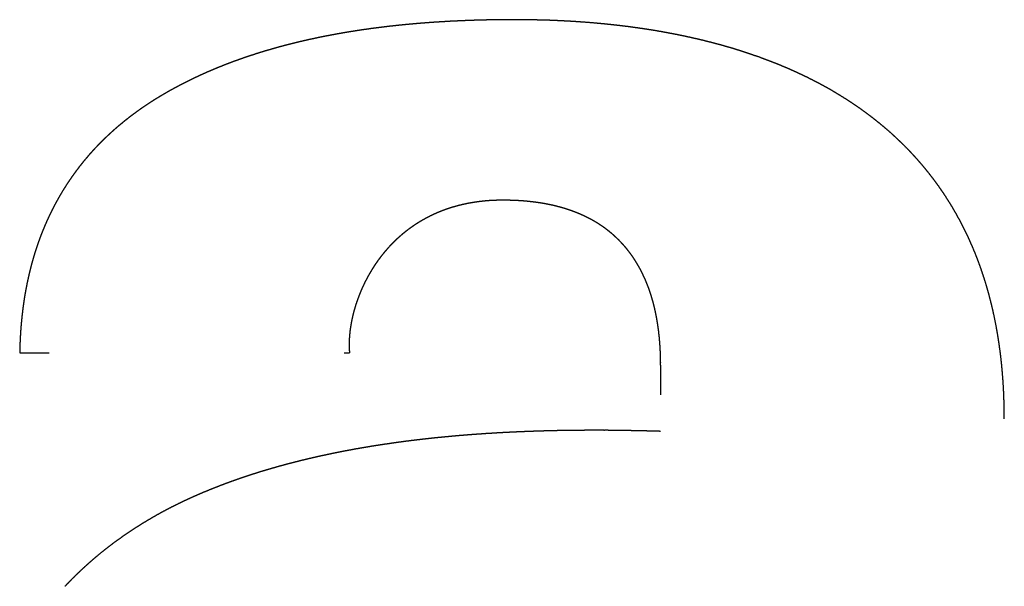
# Model space of a CAD drawing. Units: millimetres. Extents: x 2 to 786, y 3 to 549.
# Drawn here: x 208 to 211, y 179 to 181 of the extents above; entities that cross this region are included whole.
import ezdxf

# ---------------------------------------------------------------- set-up
doc = ezdxf.new("R2010")
doc.units = ezdxf.units.MM
doc.linetypes.add('DOTTED', pattern=[1, 0, -1])

msp = doc.modelspace()

# ---------------------------------------------------------------- linework, layer by layer
at = {"color": 4, "linetype": 'DOTTED'}
for p, q in [((207.6788, 179.4353), (208.7967, 179.4353)), ((209.8512, 179.3937), (209.8512, 179.1694)), ((211.0159, 177.2386), (211.0159, 179.2121))]:
    msp.add_line(p, q, dxfattribs=at)
for centre, radius, start, end in [((209.2682, 177.5983), 2.9619, 97.0506, 97.2449), ((209.2719, 177.5684), 2.992, 96.8581, 97.0506), ((209.2755, 177.5383), 3.0224, 96.6673, 96.8581), ((209.2791, 177.5079), 3.053, 96.4782, 96.6673), ((209.2826, 177.4772), 3.0838, 96.2907, 96.4782), ((209.286, 177.4463), 3.1149, 96.105, 96.2907), ((209.2893, 177.4152), 3.1462, 95.9208, 96.105), ((209.2926, 177.3838), 3.1778, 95.7383, 95.9208), ((209.2957, 177.3522), 3.2096, 95.5575, 95.7383), ((209.2988, 177.3203), 3.2416, 95.3782, 95.5575), ((209.3019, 177.2882), 3.2738, 95.2005, 95.3782), ((209.3048, 177.2558), 3.3063, 95.0244, 95.2005), ((209.3077, 177.2233), 3.339, 94.8498, 95.0244), ((209.3105, 177.1904), 3.372, 94.6768, 94.8498), ((209.3132, 177.1573), 3.4052, 94.5053, 94.6768), ((209.3158, 177.124), 3.4386, 94.3353, 94.5053), ((209.3183, 177.0905), 3.4723, 94.1668, 94.3353), ((209.3208, 177.0567), 3.5061, 93.9998, 94.1668), ((209.3232, 177.0226), 3.5403, 93.8342, 93.9998), ((209.3255, 176.9884), 3.5746, 93.6701, 93.8342), ((209.3277, 176.9538), 3.6092, 93.5074, 93.6701), ((209.3298, 176.9191), 3.644, 93.3462, 93.5074), ((209.3319, 176.8841), 3.679, 93.1863, 93.3462), ((209.3338, 176.8489), 3.7143, 93.0279, 93.1863), ((209.3357, 176.8135), 3.7498, 92.8708, 93.0279), ((209.3375, 176.7778), 3.7856, 92.7151, 92.8708), ((209.3392, 176.7418), 3.8215, 92.5608, 92.7151), ((209.3408, 176.7057), 3.8577, 92.4078, 92.5608), ((209.3423, 176.6693), 3.8941, 92.2561, 92.4078), ((209.3438, 176.6327), 3.9308, 92.1058, 92.2561), ((209.3451, 176.5958), 3.9676, 91.9567, 92.1058), ((209.3464, 176.5588), 4.0047, 91.8089, 91.9567), ((209.3476, 176.5214), 4.0421, 91.6624, 91.8089), ((209.3487, 176.4839), 4.0796, 91.5172, 91.6624), ((209.3497, 176.4461), 4.1174, 91.3732, 91.5172), ((209.3506, 176.4081), 4.1554, 91.2305, 91.3733), ((209.3514, 176.3699), 4.1937, 91.089, 91.2305), ((209.3521, 176.3315), 4.2321, 90.9487, 91.089), ((209.3528, 176.2928), 4.2708, 90.8097, 90.9487), ((209.3533, 176.2539), 4.3097, 90.6718, 90.8097), ((209.3538, 176.2147), 4.3489, 90.5351, 90.6718), ((209.3542, 176.1754), 4.3882, 90.3996, 90.5351), ((209.3544, 176.1358), 4.4278, 90.2652, 90.3996), ((209.3546, 176.0959), 4.4676, 90.132, 90.2652), ((209.3547, 176.0559), 4.5077, 89.9999, 90.132), ((209.3547, 177.1252), 3.4384, 89.6761, 90.0003), ((209.355, 177.1646), 3.399, 89.3476, 89.6761), ((209.3554, 177.2047), 3.3589, 89.0145, 89.3476), ((209.3561, 177.2453), 3.3183, 88.6769, 89.0146), ((209.3571, 177.2864), 3.2771, 88.3346, 88.6769), ((209.3583, 177.328), 3.2355, 87.9874, 88.3346), ((209.3597, 177.3701), 3.1935, 87.6352, 87.9874), ((209.3615, 177.4124), 3.1511, 87.2779, 87.6352), ((209.3635, 177.4551), 3.1083, 86.9154, 87.2779), ((209.3658, 177.4981), 3.0653, 86.5475, 86.9154), ((209.3685, 177.5412), 3.0221, 86.174, 86.5475), ((209.3713, 177.5845), 2.9787, 85.795, 86.174), ((209.3745, 177.628), 2.9351, 85.4101, 85.795), ((209.378, 177.6715), 2.8915, 85.0193, 85.4101), ((209.3818, 177.715), 2.8478, 84.6225, 85.0193), ((209.3859, 177.7585), 2.8041, 84.2194, 84.6225), ((209.3903, 177.8019), 2.7604, 83.8099, 84.2194), ((209.395, 177.8453), 2.7168, 83.3939, 83.8099), ((209.4, 177.8885), 2.6733, 82.9713, 83.3939), ((209.4053, 177.9315), 2.63, 82.5418, 82.9713), ((209.4109, 177.9743), 2.5868, 82.1053, 82.5418), ((209.1753, 178.1686), 2.384, 101.5203, 101.7549), ((209.1803, 178.1439), 2.4091, 101.2877, 101.5203), ((209.1853, 178.1191), 2.4345, 101.0572, 101.2877), ((209.1902, 178.0939), 2.4601, 100.8288, 101.0572), ((209.1951, 178.0685), 2.4859, 100.6024, 100.8288), ((209.1999, 178.0429), 2.512, 100.3781, 100.6024), ((209.2046, 178.017), 2.5383, 100.1558, 100.3781), ((209.2093, 177.9909), 2.5649, 99.9355, 100.1558), ((209.2139, 177.9645), 2.5917, 99.7172, 99.9355), ((209.2185, 177.9378), 2.6188, 99.5008, 99.7172), ((209.223, 177.9109), 2.646, 99.2864, 99.5008), ((209.2274, 177.8837), 2.6736, 99.0739, 99.2864), ((209.2318, 177.8563), 2.7013, 98.8633, 99.0739), ((209.2361, 177.8287), 2.7293, 98.6545, 98.8633), ((209.2404, 177.8007), 2.7576, 98.4477, 98.6545), ((209.2445, 177.7726), 2.786, 98.2427, 98.4477), ((209.2487, 177.7442), 2.8147, 98.0395, 98.2427), ((209.2527, 177.7155), 2.8437, 97.8382, 98.0395), ((209.2567, 177.6866), 2.8729, 97.6386, 97.8382), ((209.2606, 177.6574), 2.9023, 97.4409, 97.6386), ((209.2644, 177.628), 2.932, 97.2449, 97.4409), ((209.4168, 178.0169), 2.5438, 81.6617, 82.1053), ((209.423, 178.0592), 2.5011, 81.2108, 81.6617), ((209.4295, 178.1012), 2.4586, 80.7524, 81.2108), ((209.4363, 178.1428), 2.4165, 80.2863, 80.7524), ((209.4434, 178.184), 2.3746, 79.8125, 80.2863), ((209.4507, 178.2248), 2.3331, 79.3307, 79.8125), ((209.4583, 178.2652), 2.292, 78.8407, 79.3307), ((209.4662, 178.3051), 2.2514, 78.3425, 78.8408), ((209.4743, 178.3446), 2.2111, 77.8358, 78.3425), ((209.4827, 178.3835), 2.1713, 77.3204, 77.8358), ((209.0944, 178.5072), 2.0357, 105.2725, 105.5411), ((209.1001, 178.4864), 2.0573, 105.0063, 105.2725), ((209.1057, 178.4654), 2.0791, 104.7425, 105.0063), ((209.1114, 178.4441), 2.1011, 104.481, 104.7425), ((209.1169, 178.4225), 2.1234, 104.2219, 104.481), ((209.1224, 178.4007), 2.1458, 103.9651, 104.2219), ((209.1279, 178.3787), 2.1686, 103.7106, 103.9651), ((209.1334, 178.3563), 2.1916, 103.4583, 103.7106), ((209.1388, 178.3338), 2.2148, 103.2084, 103.4583), ((209.1441, 178.3109), 2.2382, 102.9606, 103.2084), ((209.1495, 178.2878), 2.2619, 102.7151, 102.9606), ((209.1547, 178.2645), 2.2859, 102.4718, 102.7151), ((209.1599, 178.2409), 2.31, 102.2307, 102.4718), ((209.1651, 178.217), 2.3344, 101.9917, 102.2307), ((209.1702, 178.1929), 2.3591, 101.7549, 101.9917), ((209.4913, 178.4218), 2.132, 76.7962, 77.3204), ((209.5002, 178.4596), 2.0932, 76.263, 76.7962), ((209.5093, 178.4968), 2.0549, 75.7206, 76.263), ((209.5186, 178.5334), 2.0171, 75.1689, 75.7206), ((209.5281, 178.5694), 1.9799, 74.6077, 75.1689), ((209.5379, 178.6047), 1.9433, 74.0368, 74.6077), ((209.5478, 178.6393), 1.9073, 73.4561, 74.0368), ((209.0241, 178.7366), 1.7957, 108.659, 108.9577), ((209.0301, 178.7189), 1.8144, 108.3629, 108.659), ((209.0361, 178.701), 1.8334, 108.0693, 108.3629), ((209.042, 178.6827), 1.8525, 107.7783, 108.0693), ((209.0479, 178.6643), 1.872, 107.4899, 107.7783), ((209.0538, 178.6455), 1.8916, 107.204, 107.4899), ((209.0597, 178.6265), 1.9115, 106.9207, 107.204), ((209.0656, 178.6073), 1.9316, 106.6398, 106.9207), ((209.0714, 178.5878), 1.952, 106.3615, 106.6398), ((209.0772, 178.568), 1.9725, 106.0856, 106.3615), ((209.083, 178.548), 1.9934, 105.8121, 106.0856), ((209.0887, 178.5277), 2.0144, 105.5411, 105.8121), ((209.5578, 178.6733), 1.8719, 72.8653, 73.4561), ((209.5681, 178.7065), 1.8371, 72.2644, 72.8653), ((209.5785, 178.739), 1.8029, 71.6531, 72.2644), ((209.589, 178.7708), 1.7694, 71.0313, 71.6531), ((209.5997, 178.8018), 1.7366, 70.3989, 71.0313), ((209.6105, 178.8321), 1.7045, 69.7557, 70.3989), ((208.9637, 178.8999), 1.6216, 111.7664, 112.0921), ((208.9698, 178.8847), 1.638, 111.4435, 111.7664), ((208.9758, 178.8693), 1.6546, 111.1233, 111.4435), ((208.9819, 178.8536), 1.6714, 110.8059, 111.1233), ((208.9879, 178.8376), 1.6885, 110.4912, 110.8059), ((208.994, 178.8214), 1.7058, 110.1791, 110.4912), ((209, 178.805), 1.7233, 109.8698, 110.1791), ((209.0061, 178.7883), 1.741, 109.5631, 109.8698), ((209.0121, 178.7713), 1.759, 109.2591, 109.5631), ((209.0181, 178.7541), 1.7773, 108.9577, 109.2591), ((209.6214, 178.8616), 1.673, 69.1015, 69.7557), ((209.6323, 178.8903), 1.6423, 68.4363, 69.1015), ((209.6434, 178.9183), 1.6123, 67.7598, 68.4363), ((209.6545, 178.9454), 1.583, 67.0721, 67.7598), ((208.9093, 179.0255), 1.4847, 114.7982, 115.1491), ((208.9153, 179.0126), 1.499, 114.45, 114.7982), ((208.9213, 178.9994), 1.5135, 114.1047, 114.45), ((208.9274, 178.9859), 1.5283, 113.7623, 114.1047), ((208.9334, 178.9722), 1.5433, 113.4226, 113.7623), ((208.9394, 178.9582), 1.5585, 113.0858, 113.4226), ((208.9455, 178.944), 1.5739, 112.7518, 113.0858), ((208.9516, 178.9296), 1.5896, 112.4206, 112.7518), ((208.9576, 178.9149), 1.6055, 112.0921, 112.4206), ((209.6656, 178.9717), 1.5544, 66.3729, 67.0721), ((209.6767, 178.9972), 1.5266, 65.6621, 66.3729), ((209.6879, 179.0218), 1.4995, 64.9397, 65.6621), ((209.699, 179.0457), 1.4732, 64.2056, 64.9397), ((209.7102, 179.0687), 1.4477, 63.4597, 64.2056), ((208.8564, 179.1315), 1.3663, 118.0601, 118.4369), ((208.8622, 179.1207), 1.3785, 117.6862, 118.0601), ((208.868, 179.1096), 1.391, 117.3151, 117.6862), ((208.8738, 179.0983), 1.4037, 116.947, 117.3151), ((208.8797, 179.0868), 1.4167, 116.5817, 116.947), ((208.8855, 179.075), 1.4298, 116.2192, 116.5817), ((208.8915, 179.063), 1.4432, 115.8597, 116.2192), ((208.8974, 179.0508), 1.4568, 115.503, 115.8597), ((208.9034, 179.0383), 1.4707, 115.1491, 115.503), ((209.7212, 179.0908), 1.4229, 62.702, 63.4597), ((209.7322, 179.1122), 1.3989, 61.9324, 62.702), ((209.7431, 179.1326), 1.3757, 61.1509, 61.9324), ((209.754, 179.1523), 1.3533, 60.3575, 61.1509), ((208.7555, 179.3018), 1.1685, 120.6167, 121.0398), ((208.7614, 179.2919), 1.1799, 120.1971, 120.6167), ((208.7672, 179.2818), 1.1916, 119.7809, 120.1971), ((208.7732, 179.2715), 1.2036, 119.3683, 119.7809), ((208.7791, 179.2609), 1.2157, 118.9591, 119.3683), ((208.7851, 179.25), 1.2281, 118.5535, 118.9591), ((208.7912, 179.2389), 1.2408, 118.1513, 118.5535), ((209.7647, 179.1711), 1.3317, 59.5522, 60.3575), ((209.7752, 179.189), 1.3108, 58.735, 59.5522), ((209.7856, 179.2061), 1.2908, 57.906, 58.735), ((208.7107, 179.3722), 1.085, 124.0988, 124.5496), ((208.7161, 179.3642), 1.0946, 123.6515, 124.0988), ((208.7215, 179.356), 1.1045, 123.2075, 123.6515), ((208.7271, 179.3476), 1.1146, 122.767, 123.2075), ((208.7326, 179.3389), 1.1249, 122.33, 122.767), ((208.7383, 179.33), 1.1354, 121.8965, 122.33), ((208.744, 179.3208), 1.1462, 121.4664, 121.8965), ((208.7497, 179.3114), 1.1572, 121.0398, 121.4664), ((209.7958, 179.2224), 1.2716, 57.0652, 57.906), ((209.8058, 179.2378), 1.2533, 56.2128, 57.0652), ((209.8155, 179.2524), 1.2357, 55.3489, 56.2128), ((208.6798, 179.4153), 1.032, 126.8544, 127.3253), ((208.6847, 179.4087), 1.0402, 126.3868, 126.8544), ((208.6898, 179.4018), 1.0487, 125.9224, 126.3867), ((208.6949, 179.3948), 1.0574, 125.4615, 125.9224), ((208.7001, 179.3875), 1.0664, 125.0039, 125.4615), ((208.7053, 179.38), 1.0756, 124.5496, 125.0039), ((209.8251, 179.2662), 1.219, 54.4736, 55.3489), ((209.8343, 179.2791), 1.2031, 53.587, 54.4736), ((209.8432, 179.2912), 1.188, 52.6894, 53.587), ((208.6476, 179.4555), 0.9805, 130.2184, 130.7115), ((208.6519, 179.4504), 0.9871, 129.7284, 130.2184), ((208.6563, 179.445), 0.994, 129.2415, 129.7284), ((208.6608, 179.4395), 1.0012, 128.7576, 129.2414), ((208.6654, 179.4338), 1.0085, 128.277, 128.7576), ((208.6701, 179.4278), 1.0161, 127.7995, 128.277), ((208.6749, 179.4217), 1.0239, 127.3253, 127.7995), ((209.8519, 179.3025), 1.1738, 51.781, 52.6894), ((209.8601, 179.313), 1.1604, 50.8619, 51.7809), ((209.868, 179.3228), 1.1479, 49.9326, 50.8619), ((208.624, 179.4818), 0.9451, 133.2211, 133.7315), ((208.6276, 179.4779), 0.9505, 132.7135, 133.2211), ((208.6314, 179.4738), 0.956, 132.2087, 132.7135), ((208.6353, 179.4695), 0.9618, 131.7067, 132.2087), ((208.6392, 179.465), 0.9678, 131.2076, 131.7067), ((208.6433, 179.4604), 0.974, 130.7115, 131.2076), ((209.8756, 179.3317), 1.1362, 48.9933, 49.9326), ((209.8827, 179.3399), 1.1254, 48.0443, 48.9933), ((209.8893, 179.3473), 1.1154, 47.0859, 48.0442), ((208.6076, 179.4983), 0.9219, 135.7993, 136.3225), ((208.6106, 179.4953), 0.9261, 135.2785, 135.7993), ((208.6138, 179.4922), 0.9305, 134.7602, 135.2785), ((208.617, 179.4889), 0.9352, 134.2446, 134.7602), ((208.6204, 179.4854), 0.94, 133.7315, 134.2445), ((209.8955, 179.3539), 1.1063, 46.1187, 47.0859), ((209.9012, 179.3598), 1.0981, 45.1429, 46.1186), ((209.9064, 179.365), 1.0908, 44.159, 45.1428), ((208.5926, 179.512), 0.9015, 138.9724, 139.5086), ((208.5947, 179.5102), 0.9044, 138.4381, 138.9724), ((208.597, 179.5081), 0.9074, 137.9059, 138.4381), ((208.5994, 179.5059), 0.9107, 137.3759, 137.9059), ((208.602, 179.5036), 0.9142, 136.848, 137.3758), ((208.6048, 179.501), 0.9179, 136.3225, 136.848), ((209.911, 179.3695), 1.0844, 43.1675, 44.1589), ((209.915, 179.3733), 1.0788, 42.1688, 43.1674), ((208.5844, 179.5188), 0.8909, 141.6716, 142.2165), ((208.5857, 179.5178), 0.8925, 141.1283, 141.6716), ((208.5872, 179.5166), 0.8944, 140.5867, 141.1283), ((208.5888, 179.5152), 0.8966, 140.0467, 140.5867), ((208.5906, 179.5137), 0.8989, 139.5086, 140.0467), ((209.9184, 179.3764), 1.0742, 41.1635, 42.1688), ((209.9212, 179.3788), 1.0705, 40.1522, 41.1635), ((208.5805, 179.5217), 0.886, 144.4095, 144.9607), ((208.5809, 179.5214), 0.8865, 143.8594, 144.4095), ((208.5815, 179.521), 0.8873, 143.3105, 143.8594), ((208.5823, 179.5204), 0.8882, 142.7628, 143.3104), ((208.5832, 179.5197), 0.8894, 142.2165, 142.7628), ((209.9234, 179.3807), 1.0677, 39.1353, 40.1521), ((209.9248, 179.3818), 1.0658, 38.1135, 39.1353), ((209.9255, 179.3824), 1.0649, 37.0874, 38.1134), ((208.5808, 179.5215), 0.8864, 146.6196, 147.1741), ((208.5804, 179.5218), 0.886, 146.0658, 146.6196), ((208.5803, 179.5219), 0.8857, 145.5128, 146.0658), ((208.5803, 179.5219), 0.8858, 144.9607, 145.5128), ((209.9255, 179.3824), 1.065, 36.0575, 37.0873), ((209.9247, 179.3818), 1.066, 35.0245, 36.0574), ((208.5859, 179.5184), 0.8924, 149.3967, 149.953), ((208.5845, 179.5192), 0.8907, 148.8405, 149.3967), ((208.5832, 179.52), 0.8893, 148.2847, 148.8405), ((208.5822, 179.5206), 0.8881, 147.7292, 148.2847), ((208.5814, 179.5211), 0.8871, 147.1741, 147.7291), ((209.923, 179.3806), 1.068, 33.9891, 35.0245), ((209.9206, 179.379), 1.071, 32.9519, 33.9891), ((208.594, 179.5139), 0.9016, 151.6217, 152.1776), ((208.5916, 179.5152), 0.8989, 151.0656, 151.6217), ((208.5895, 179.5163), 0.8965, 150.5093, 151.0656), ((208.5876, 179.5174), 0.8943, 149.953, 150.5093), ((209.3002, 179.4148), 0.5362, 103.1294, 104.0465), ((209.3018, 179.4081), 0.5432, 102.2159, 103.1293), ((209.3033, 179.4009), 0.5505, 101.3064, 102.2158), ((209.3048, 179.3933), 0.5583, 100.4014, 101.3064), ((209.3063, 179.3852), 0.5665, 99.5011, 100.4014), ((209.3078, 179.3767), 0.5751, 98.6059, 99.5011), ((209.3091, 179.3677), 0.5842, 97.7162, 98.6059), ((209.3104, 179.3582), 0.5938, 96.8321, 97.7161), ((209.3116, 179.3482), 0.6039, 95.954, 96.8321), ((209.3127, 179.3377), 0.6145, 95.0823, 95.954), ((209.3137, 179.3266), 0.6256, 94.2171, 95.0823), ((209.3145, 179.3151), 0.6372, 93.3588, 94.2171), ((209.3152, 179.3029), 0.6493, 92.5076, 93.3588), ((209.3158, 179.2902), 0.662, 91.6636, 92.5075), ((209.3162, 179.277), 0.6753, 90.8272, 91.6636), ((209.3164, 179.2631), 0.6891, 89.9986, 90.8272), ((209.3164, 178.9856), 0.9666, 89.4009, 90.0014), ((209.3167, 179.012), 0.9403, 88.7906, 89.4009), ((209.3172, 179.0374), 0.9148, 88.1705, 88.7906), ((209.318, 179.0621), 0.8902, 87.5405, 88.1706), ((209.319, 179.0859), 0.8663, 86.9005, 87.5406), ((209.3203, 179.1089), 0.8433, 86.2504, 86.9005), ((209.3218, 179.1312), 0.8209, 85.5902, 86.2504), ((209.3234, 179.1527), 0.7994, 84.9197, 85.5902), ((209.3253, 179.1734), 0.7786, 84.2389, 84.9197), ((209.3273, 179.1934), 0.7584, 83.5477, 84.2389), ((209.3295, 179.2127), 0.739, 82.8462, 83.5477), ((209.3318, 179.2313), 0.7203, 82.1343, 82.8462), ((209.3343, 179.2492), 0.7023, 81.412, 82.1343), ((209.3369, 179.2664), 0.6849, 80.6793, 81.412), ((209.3396, 179.2829), 0.6681, 79.9362, 80.6793), ((209.3424, 179.2988), 0.652, 79.1828, 79.9362), ((209.3453, 179.314), 0.6365, 78.419, 79.1828), ((209.3483, 179.3286), 0.6216, 77.6449, 78.419), ((209.9172, 179.3768), 1.0749, 31.9136, 32.9519), ((209.913, 179.3741), 1.08, 30.8747, 31.9135), ((208.6096, 179.5061), 0.919, 154.3965, 154.9495), ((208.6059, 179.5078), 0.915, 153.8427, 154.3965), ((208.6026, 179.5095), 0.9113, 153.2882, 153.8426), ((208.5995, 179.511), 0.9078, 152.7331, 153.2882), ((208.5966, 179.5125), 0.9046, 152.1776, 152.7331), ((209.2831, 179.4664), 0.4818, 114.2688, 115.2), ((209.2843, 179.464), 0.4845, 113.3366, 114.2688), ((209.2854, 179.4612), 0.4876, 112.4038, 113.3365), ((209.2867, 179.4581), 0.4909, 111.4707, 112.4037), ((209.288, 179.4547), 0.4945, 110.5379, 111.4707), ((209.2894, 179.451), 0.4985, 109.6057, 110.5379), ((209.2909, 179.4469), 0.5028, 108.6744, 109.6056), ((209.2924, 179.4425), 0.5075, 107.7445, 108.6744), ((209.2939, 179.4378), 0.5125, 106.8164, 107.7445), ((209.2955, 179.4326), 0.5178, 105.8904, 106.8163), ((209.297, 179.4271), 0.5236, 104.967, 105.8904), ((209.2986, 179.4212), 0.5297, 104.0465, 104.967), ((209.3513, 179.3426), 0.6073, 76.8607, 77.6449), ((209.3545, 179.356), 0.5936, 76.0663, 76.8606), ((209.3576, 179.3687), 0.5804, 75.262, 76.0663), ((209.3609, 179.381), 0.5678, 74.4478, 75.262), ((209.3641, 179.3926), 0.5557, 73.6238, 74.4477), ((209.3674, 179.4037), 0.5441, 72.7904, 73.6238), ((209.3706, 179.4143), 0.5331, 71.9475, 72.7904), ((209.3739, 179.4243), 0.5225, 71.0955, 71.9475), ((209.3772, 179.4338), 0.5125, 70.2346, 71.0955), ((209.3804, 179.4428), 0.5029, 69.365, 70.2346), ((209.3836, 179.4513), 0.4938, 68.4869, 69.365), ((209.3868, 179.4593), 0.4852, 67.6008, 68.4869), ((209.3899, 179.4669), 0.477, 66.7068, 67.6007), ((209.3929, 179.474), 0.4692, 65.8053, 66.7068), ((209.9078, 179.371), 1.086, 29.8361, 30.8747), ((209.9016, 179.3675), 1.0931, 28.7983, 29.8361), ((208.6266, 179.4984), 0.9378, 156.6029, 157.1518), ((208.622, 179.5004), 0.9327, 156.0528, 156.6029), ((208.6176, 179.5024), 0.9279, 155.5016, 156.0528), ((208.6134, 179.5043), 0.9233, 154.9495, 155.5016), ((209.2775, 179.4772), 0.4696, 122.5713, 123.4778), ((209.2777, 179.4769), 0.47, 121.6608, 122.5713), ((209.278, 179.4764), 0.4706, 120.7465, 121.6607), ((209.2784, 179.4757), 0.4714, 119.8287, 120.7464), ((209.2789, 179.4748), 0.4725, 118.9079, 119.8287), ((209.2796, 179.4736), 0.4738, 117.9842, 118.9078), ((209.2803, 179.4722), 0.4754, 117.0581, 117.9842), ((209.2812, 179.4705), 0.4773, 116.13, 117.0581), ((209.2821, 179.4686), 0.4794, 115.2001, 116.1299), ((209.3959, 179.4807), 0.4619, 64.8967, 65.8053), ((209.3989, 179.4869), 0.455, 63.9813, 64.8966), ((209.4017, 179.4927), 0.4486, 63.0595, 63.9812), ((209.4044, 179.4981), 0.4425, 62.1317, 63.0594), ((209.4071, 179.5031), 0.4369, 61.1984, 62.1317), ((209.4096, 179.5078), 0.4316, 60.2599, 61.1983), ((209.412, 179.512), 0.4267, 59.3168, 60.2599), ((209.4143, 179.5159), 0.4222, 58.3695, 59.3168), ((209.4165, 179.5194), 0.4181, 57.4186, 58.3695), ((209.4185, 179.5225), 0.4143, 56.4644, 57.4185), ((209.8944, 179.3636), 1.1013, 27.7621, 28.7983), ((209.8862, 179.3592), 1.1106, 26.728, 27.762), ((208.6481, 179.4897), 0.9609, 158.7907, 159.334), ((208.6423, 179.492), 0.9547, 158.2458, 158.7907), ((208.6368, 179.4942), 0.9488, 157.6995, 158.2458), ((208.6316, 179.4963), 0.9431, 157.1519, 157.6995), ((209.2802, 179.4738), 0.474, 129.6879, 130.553), ((209.2794, 179.4747), 0.4728, 128.8169, 129.6879), ((209.2788, 179.4755), 0.4718, 127.9401, 128.8168), ((209.2783, 179.4762), 0.4709, 127.0578, 127.9401), ((209.2779, 179.4767), 0.4703, 126.1702, 127.0578), ((209.2776, 179.4771), 0.4698, 125.2775, 126.1702), ((209.2774, 179.4773), 0.4695, 124.38, 125.2775), ((209.2774, 179.4774), 0.4695, 123.4778, 124.3799), ((209.4204, 179.5254), 0.4109, 55.5075, 56.4643), ((209.4221, 179.5279), 0.4079, 54.5484, 55.5074), ((209.4237, 179.5301), 0.4052, 53.5876, 54.5483), ((209.4251, 179.532), 0.4028, 52.6257, 53.5876), ((209.4263, 179.5336), 0.4008, 51.6633, 52.6257), ((209.4273, 179.5349), 0.3992, 50.7007, 51.6632), ((209.4282, 179.5359), 0.3978, 49.7386, 50.7006), ((209.4288, 179.5367), 0.3968, 48.7775, 49.7385), ((209.8769, 179.3546), 1.121, 25.6968, 26.728), ((209.8665, 179.3496), 1.1325, 24.669, 25.6967), ((208.6673, 179.4827), 0.9813, 160.4156, 160.9537), ((208.6606, 179.4851), 0.9742, 159.8756, 160.4156), ((208.6542, 179.4874), 0.9674, 159.334, 159.8756), ((209.2885, 179.465), 0.4861, 135.6122, 136.4325), ((209.287, 179.4664), 0.484, 134.7852, 135.6122), ((209.2856, 179.4678), 0.482, 133.9517, 134.7852), ((209.2843, 179.4692), 0.4802, 133.1116, 133.9517), ((209.2831, 179.4705), 0.4784, 132.265, 133.1115), ((209.282, 179.4717), 0.4768, 131.4121, 132.265), ((209.281, 179.4728), 0.4753, 130.553, 131.4121), ((209.4293, 179.5372), 0.3961, 47.8179, 48.7774), ((209.4295, 179.5375), 0.3957, 46.8603, 47.8178), ((209.4296, 179.5375), 0.3957, 45.9053, 46.8603), ((209.4294, 179.5373), 0.3959, 44.9534, 45.9053), ((209.429, 179.5369), 0.3965, 44.005, 44.9533), ((209.4284, 179.5363), 0.3974, 43.0607, 44.005), ((209.4275, 179.5355), 0.3986, 42.1209, 43.0606), ((209.855, 179.3443), 1.1452, 23.6453, 24.669), ((209.8423, 179.3387), 1.1591, 22.6264, 23.6453), ((208.6971, 179.4729), 1.0127, 162.5564, 163.0864), ((208.6892, 179.4754), 1.0044, 162.0242, 162.5564), ((208.6816, 179.4779), 0.9964, 161.4899, 162.0242), ((208.6743, 179.4803), 0.9887, 160.9537, 161.4899), ((209.2991, 179.4556), 0.5003, 140.4323, 141.2119), ((209.2972, 179.4572), 0.4978, 139.6459, 140.4323), ((209.2953, 179.4588), 0.4953, 138.8527, 139.6459), ((209.2935, 179.4604), 0.4929, 138.0528, 138.8527), ((209.2917, 179.4619), 0.4906, 137.246, 138.0528), ((209.2901, 179.4635), 0.4883, 136.4325, 137.246), ((209.4264, 179.5345), 0.4001, 41.186, 42.1208), ((209.425, 179.5333), 0.4019, 40.2566, 41.186), ((209.4234, 179.532), 0.404, 39.333, 40.2566), ((209.4216, 179.5305), 0.4063, 38.4157, 39.333), ((209.4195, 179.5288), 0.409, 37.505, 38.4157), ((209.4171, 179.527), 0.412, 36.6013, 37.505), ((209.4145, 179.525), 0.4153, 35.705, 36.6013), ((209.8284, 179.3329), 1.1742, 21.6127, 22.6263), ((208.7321, 179.4628), 1.0492, 164.6629, 165.1837), ((208.7229, 179.4653), 1.0396, 164.1398, 164.6629), ((208.7139, 179.4679), 1.0303, 163.6142, 164.1398), ((208.7054, 179.4704), 1.0214, 163.0864, 163.6142), ((209.3133, 179.4451), 0.518, 145.7499, 146.4837), ((209.3113, 179.4465), 0.5155, 145.0098, 145.7499), ((209.3092, 179.4479), 0.513, 144.2634, 145.0098), ((209.3072, 179.4494), 0.5105, 143.5104, 144.2634), ((209.3051, 179.4509), 0.5079, 142.7509, 143.5104), ((209.3031, 179.4525), 0.5053, 141.9847, 142.7509), ((209.3011, 179.454), 0.5028, 141.2119, 141.9847), ((209.4116, 179.5229), 0.4189, 34.8164, 35.705), ((209.4084, 179.5207), 0.4228, 33.9358, 34.8164), ((209.4049, 179.5184), 0.427, 33.0634, 33.9357), ((209.4012, 179.5159), 0.4314, 32.1997, 33.0634), ((209.3971, 179.5134), 0.4362, 31.3447, 32.1997), ((209.3928, 179.5108), 0.4412, 30.4988, 31.3447), ((209.8132, 179.3269), 1.1905, 20.6049, 21.6126), ((209.7967, 179.3207), 1.2081, 19.6035, 20.6048), ((208.7725, 179.4527), 1.0908, 166.7306, 167.2409), ((208.7619, 179.4552), 1.0799, 166.2176, 166.7306), ((208.7516, 179.4577), 1.0693, 165.7019, 166.2176), ((208.7417, 179.4603), 1.0591, 165.1837, 165.7019), ((209.3245, 179.4381), 0.5311, 150.0625, 150.7613), ((209.3228, 179.4391), 0.5292, 149.3583, 150.0625), ((209.3211, 179.4402), 0.5271, 148.6484, 149.3583), ((209.3192, 179.4413), 0.525, 147.9328, 148.6485), ((209.3173, 179.4425), 0.5227, 147.2113, 147.9328), ((209.3153, 179.4438), 0.5204, 146.4837, 147.2113), ((209.3882, 179.5081), 0.4466, 29.6622, 30.4988), ((209.3833, 179.5053), 0.4522, 28.8349, 29.6621), ((209.3781, 179.5024), 0.4582, 28.0173, 28.8349), ((209.3726, 179.4995), 0.4644, 27.2094, 28.0173), ((209.3668, 179.4965), 0.4709, 26.4114, 27.2094), ((209.3607, 179.4935), 0.4777, 25.6234, 26.4114), ((209.779, 179.3144), 1.2269, 18.6091, 19.6035), ((209.7598, 179.3079), 1.2471, 17.6221, 18.609), ((208.8065, 179.4453), 1.1256, 168.2533, 168.7552), ((208.7948, 179.4478), 1.1136, 167.7485, 168.2533), ((208.7835, 179.4502), 1.102, 167.241, 167.7485), ((209.331, 179.4347), 0.5385, 153.5053, 154.1795), ((209.33, 179.4352), 0.5374, 152.8266, 153.5053), ((209.3288, 179.4358), 0.5361, 152.1431, 152.8266), ((209.3275, 179.4365), 0.5346, 151.4547, 152.1431), ((209.3261, 179.4373), 0.533, 150.7613, 151.4548), ((209.3543, 179.4904), 0.4848, 24.8455, 25.6234), ((209.3476, 179.4873), 0.4922, 24.0777, 24.8454), ((209.3406, 179.4842), 0.4999, 23.3201, 24.0777), ((209.3332, 179.481), 0.5079, 22.5728, 23.3201), ((209.3256, 179.4778), 0.5162, 21.8358, 22.5728), ((209.3176, 179.4746), 0.5248, 21.109, 21.8358), ((209.7393, 179.3014), 1.2687, 16.6431, 17.6221), ((208.8438, 179.4383), 1.1636, 169.7503, 170.2433), ((208.831, 179.4406), 1.1506, 169.2542, 169.7503), ((208.8186, 179.4429), 1.1379, 168.7552, 169.2542), ((209.3327, 179.4339), 0.5403, 157.4907, 158.1428), ((209.333, 179.4337), 0.5407, 156.8357, 157.4908), ((209.333, 179.4337), 0.5408, 156.1773, 156.8357), ((209.3329, 179.4338), 0.5406, 155.5153, 156.1773), ((209.3324, 179.434), 0.5401, 154.8494, 155.5153), ((209.3318, 179.4343), 0.5394, 154.1795, 154.8494), ((209.3094, 179.4714), 0.5336, 20.3926, 21.109), ((209.3008, 179.4682), 0.5428, 19.6865, 20.3926), ((209.2919, 179.4651), 0.5522, 18.9906, 19.6865), ((209.2826, 179.4619), 0.562, 18.3049, 18.9906), ((209.2731, 179.4587), 0.572, 17.6295, 18.305), ((209.7173, 179.2949), 1.2916, 15.6726, 16.6431), ((209.6939, 179.2883), 1.3159, 14.7108, 15.6725), ((208.899, 179.4295), 1.2195, 171.7039, 172.1845), ((208.8846, 179.4316), 1.2049, 171.2202, 171.7039), ((208.8706, 179.4338), 1.1908, 170.7333, 171.2202), ((208.857, 179.436), 1.177, 170.2433, 170.7333), ((209.3245, 179.4368), 0.5316, 161.3662, 162.0057), ((209.3266, 179.4361), 0.5339, 160.7254, 161.3662), ((209.3285, 179.4354), 0.5359, 160.0829, 160.7254), ((209.33, 179.4349), 0.5375, 159.4385, 160.083), ((209.3312, 179.4345), 0.5388, 158.7919, 159.4386), ((209.3321, 179.4341), 0.5397, 158.1427, 158.7919), ((209.2633, 179.4556), 0.5824, 16.9641, 17.6295), ((209.2531, 179.4525), 0.593, 16.3089, 16.9641), ((209.2426, 179.4494), 0.6039, 15.6636, 16.3089), ((209.2318, 179.4464), 0.6152, 15.0282, 15.6636), ((209.2207, 179.4434), 0.6267, 14.4026, 15.0282), ((209.6689, 179.2817), 1.3417, 13.7583, 14.7108), ((208.9446, 179.4236), 1.2654, 173.1359, 173.6068), ((208.929, 179.4255), 1.2497, 172.6618, 173.1359), ((208.9138, 179.4275), 1.2344, 172.1845, 172.6618), ((209.3036, 179.4429), 0.5099, 165.196, 165.8353), ((209.308, 179.4417), 0.5145, 164.5577, 165.196), ((209.3121, 179.4406), 0.5187, 163.9199, 164.5577), ((209.3158, 179.4395), 0.5225, 163.2822, 163.9199), ((209.319, 179.4386), 0.5259, 162.6443, 163.2822), ((209.3219, 179.4376), 0.529, 162.0057, 162.6443), ((209.2092, 179.4405), 0.6385, 13.7868, 14.4026), ((209.1975, 179.4376), 0.6506, 13.1806, 13.7868), ((209.1854, 179.4348), 0.663, 12.5839, 13.1806), ((209.1731, 179.432), 0.6756, 11.9966, 12.5839), ((209.1604, 179.4293), 0.6886, 11.4186, 11.9966), ((209.6425, 179.2752), 1.369, 12.8154, 13.7583), ((209.6144, 179.2689), 1.3978, 11.8825, 12.8154), ((208.9939, 179.4185), 1.315, 174.5385, 174.9993), ((208.9771, 179.4201), 1.2981, 174.0743, 174.5385), ((208.9606, 179.4219), 1.2815, 173.6068, 174.0743), ((209.268, 179.4507), 0.4735, 169.061, 169.7155), ((209.275, 179.4494), 0.4806, 168.4103, 169.061), ((209.2816, 179.448), 0.4873, 167.7629, 168.4103), ((209.2877, 179.4467), 0.4935, 167.1182, 167.7629), ((209.2934, 179.4454), 0.4994, 166.4758, 167.1182), ((209.2987, 179.4441), 0.5048, 165.8352, 166.4759), ((209.1474, 179.4267), 0.7018, 10.8498, 11.4186), ((209.1341, 179.4241), 0.7154, 10.29, 10.8498), ((209.1205, 179.4217), 0.7292, 9.7392, 10.29), ((209.1066, 179.4193), 0.7433, 9.1971, 9.7392), ((209.0924, 179.417), 0.7577, 8.6637, 9.1971), ((209.5847, 179.2626), 1.4282, 10.9598, 11.8825), ((209.0471, 179.4143), 1.3684, 175.9109, 176.3615), ((209.029, 179.4156), 1.3502, 175.4568, 175.9109), ((209.0112, 179.417), 1.3324, 174.9993, 175.4568), ((209.2081, 179.4593), 0.4129, 173.7561, 174.4549), ((209.2178, 179.4583), 0.4227, 173.0658, 173.7562), ((209.2271, 179.4571), 0.4321, 172.3832, 173.0659), ((209.2361, 179.4559), 0.4411, 171.7075, 172.3832), ((209.2447, 179.4547), 0.4498, 171.0381, 171.7076), ((209.2529, 179.4534), 0.4581, 170.3743, 171.0382), ((209.2607, 179.4521), 0.466, 169.7154, 170.3743), ((209.0779, 179.4148), 0.7723, 8.1389, 8.6637), ((209.0631, 179.4127), 0.7873, 7.6225, 8.1389), ((209.048, 179.4106), 0.8025, 7.1143, 7.6225), ((209.0327, 179.4087), 0.818, 6.6143, 7.1143), ((209.017, 179.4069), 0.8337, 6.1223, 6.6143), ((209.5533, 179.2565), 1.4601, 10.0478, 10.9598), ((209.5202, 179.2507), 1.4937, 9.1466, 10.0478), ((209.1043, 179.4111), 1.4257, 177.2525, 177.6928), ((209.0848, 179.4121), 1.4061, 176.8087, 177.2525), ((209.0657, 179.4131), 1.387, 176.3615, 176.8087), ((209.1323, 179.4637), 0.3369, 178.8758, 179.6605), ((209.1438, 179.4635), 0.3485, 178.1068, 178.8759), ((209.1551, 179.4631), 0.3598, 177.3521, 178.1069), ((209.1663, 179.4626), 0.371, 176.6106, 177.3522), ((209.1772, 179.4619), 0.3819, 175.8812, 176.6107), ((209.1878, 179.4612), 0.3925, 175.1629, 175.8813), ((209.1981, 179.4603), 0.4029, 174.4549, 175.163), ((209.0011, 179.4052), 0.8498, 5.6381, 6.1223), ((208.9849, 179.4036), 0.8661, 5.1617, 5.6381), ((208.9684, 179.4021), 0.8826, 4.6929, 5.1617), ((208.9516, 179.4007), 0.8994, 4.2315, 4.6929), ((209.4854, 179.2451), 1.529, 8.2564, 9.1465), ((209.1657, 179.4091), 1.4871, 178.563, 178.9929), ((209.1448, 179.4097), 1.4661, 178.1297, 178.563), ((209.1243, 179.4103), 1.4457, 177.6928, 178.1297), ((209.1206, 179.4637), 0.3253, 179.6603, 180.4619), ((209.1088, 179.4637), 0.3135, 180.4618, 181.2816), ((209.0969, 179.4634), 0.3016, 181.2814, 182.121), ((209.085, 179.4629), 0.2896, 182.1208, 182.9818), ((209.073, 179.4623), 0.2777, 182.9816, 183.8657), ((209.0611, 179.4615), 0.2657, 183.8655, 184.7746), ((209.0492, 179.4605), 0.2538, 184.7744, 185.7105), ((208.9346, 179.3995), 0.9165, 3.7775, 4.2315), ((208.9174, 179.3983), 0.9338, 3.3307, 3.7775), ((208.8998, 179.3973), 0.9514, 2.8909, 3.3307), ((208.882, 179.3964), 0.9692, 2.4581, 2.8909), ((208.864, 179.3956), 0.9872, 2.032, 2.4581), ((209.4487, 179.2397), 1.566, 7.3776, 8.2564), ((209.4103, 179.2348), 1.6048, 6.5102, 7.3775), ((208.8458, 179.395), 1.0055, 1.6127, 2.032), ((208.8273, 179.3945), 1.024, 1.1999, 1.6127), ((208.8085, 179.3941), 1.0427, 0.7935, 1.1999), ((208.7896, 179.3938), 1.0617, 0.3934, 0.7935), ((209.37, 179.2302), 1.6454, 5.6544, 6.5102), ((208.7704, 179.3937), 1.0808, 359.9994, 0.3934), ((209.3277, 179.226), 1.6878, 4.8104, 5.6544), ((209.2835, 179.2223), 1.7322, 3.9783, 4.8104), ((209.2373, 179.219), 1.7785, 3.1582, 3.9783), ((209.1891, 179.2164), 1.8268, 2.3501, 3.1582), ((209.1387, 179.2143), 1.8772, 1.554, 2.3501), ((209.0863, 179.2129), 1.9297, 0.77, 1.554), ((209.0316, 179.2122), 1.9843, 359.9982, 0.77), ((209.607, 173.7035), 5.4693, 92.0716, 92.2061), ((209.6091, 173.6461), 5.5267, 91.9387, 92.0716), ((209.6111, 173.5882), 5.5846, 91.8074, 91.9387), ((209.6129, 173.53), 5.6429, 91.6776, 91.8074), ((209.6146, 173.4713), 5.7016, 91.5495, 91.6776), ((209.6162, 173.4121), 5.7609, 91.42289, 91.54948), ((209.6177, 173.3524), 5.8205, 91.29785, 91.4229), ((209.6191, 173.2922), 5.8807, 91.17435, 91.29785), ((209.6203, 173.2316), 5.9414, 91.05236, 91.17435), ((209.6214, 173.1704), 6.0026, 90.93188, 91.05236), ((209.6224, 173.1086), 6.0644, 90.8129, 90.93188), ((209.6233, 173.0463), 6.1267, 90.6954, 90.8129), ((209.6241, 172.9834), 6.1896, 90.57937, 90.6954), ((209.6247, 172.9199), 6.2531, 90.46481, 90.57937), ((209.6252, 172.8557), 6.3173, 90.35169, 90.46481), ((209.6256, 172.7909), 6.3821, 90.24001, 90.35169), ((209.6259, 172.7254), 6.4476, 90.12975, 90.24001), ((209.6261, 172.6592), 6.5138, 90.02092, 90.12976), ((209.6261, 172.5922), 6.5808, 89.9135, 90.02092), ((209.626, 172.5244), 6.6486, 89.80747, 89.9135), ((209.6258, 172.4558), 6.7172, 89.70284, 89.80747), ((209.6254, 172.3864), 6.7867, 89.59959, 89.70284), ((209.6249, 172.316), 6.857, 89.49772, 89.59959), ((209.6243, 172.2446), 6.9284, 89.39722, 89.49772), ((209.6235, 172.1722), 7.0008, 89.29807, 89.39722), ((209.6226, 172.0988), 7.0742, 89.20028, 89.29807), ((209.6216, 172.0242), 7.1488, 89.10384, 89.20028), ((209.6204, 171.9485), 7.2246, 89.00875, 89.10384), ((209.6191, 171.8714), 7.3016, 88.91499, 89.00875), ((209.6176, 171.7931), 7.38, 88.82256, 88.91499), ((209.6159, 171.7133), 7.4598, 88.73146, 88.82256), ((209.6141, 171.632), 7.5411, 88.64169, 88.73146), ((209.6122, 171.549), 7.6241, 88.55324, 88.64169), ((209.61, 171.4644), 7.7087, 88.4661, 88.55324), ((209.6077, 171.378), 7.7952, 88.38028, 88.4661), ((209.6052, 171.2896), 7.8837, 88.29578, 88.38028), ((209.6025, 171.1991), 7.9742, 88.21258, 88.29578), ((209.4779, 175.3431), 3.8241, 97.2858, 97.483), ((209.4838, 175.2973), 3.8702, 97.091, 97.2858), ((209.4895, 175.2512), 3.9167, 96.8984, 97.091), ((209.4952, 175.2047), 3.9635, 96.7082, 96.8985), ((209.5007, 175.1578), 4.0107, 96.5202, 96.7082), ((209.5061, 175.1106), 4.0582, 96.3345, 96.5202), ((209.5113, 175.0631), 4.106, 96.1509, 96.3345), ((209.5165, 175.0152), 4.1542, 95.9696, 96.1509), ((209.5215, 174.967), 4.2027, 95.7903, 95.9696), ((209.5265, 174.9184), 4.2515, 95.6132, 95.7903), ((209.5313, 174.8695), 4.3006, 95.4382, 95.6132), ((209.536, 174.8202), 4.3501, 95.2653, 95.4382), ((209.5405, 174.7706), 4.4, 95.0944, 95.2653), ((209.545, 174.7207), 4.4501, 94.9255, 95.0944), ((209.5493, 174.6704), 4.5006, 94.7587, 94.9255), ((209.5535, 174.6197), 4.5514, 94.5938, 94.7587), ((209.5576, 174.5687), 4.6026, 94.4308, 94.5938), ((209.5616, 174.5174), 4.6541, 94.2698, 94.4308), ((209.5655, 174.4657), 4.7059, 94.1107, 94.2698), ((209.5692, 174.4136), 4.7581, 93.9534, 94.1107), ((209.5728, 174.3612), 4.8106, 93.7981, 93.9534), ((209.5763, 174.3085), 4.8635, 93.6445, 93.7981), ((209.5797, 174.2553), 4.9167, 93.4928, 93.6445), ((209.583, 174.2019), 4.9703, 93.3429, 93.4928), ((209.5861, 174.148), 5.0243, 93.1948, 93.3429), ((209.5892, 174.0938), 5.0786, 93.0484, 93.1948), ((209.5921, 174.0392), 5.1332, 92.9038, 93.0484), ((209.5949, 173.9842), 5.1883, 92.7609, 92.9038), ((209.5975, 173.9289), 5.2437, 92.6197, 92.7609), ((209.6001, 173.8731), 5.2995, 92.4802, 92.6197), ((209.6025, 173.817), 5.3557, 92.3423, 92.4802), ((209.6048, 173.7604), 5.4123, 92.2061, 92.3423), ((209.3694, 176.0262), 3.1323, 100.744, 100.9832), ((209.3769, 175.9863), 3.1729, 100.5078, 100.744), ((209.3844, 175.946), 3.2138, 100.2743, 100.5078), ((209.3918, 175.9054), 3.2552, 100.0437, 100.2743), ((209.399, 175.8643), 3.2968, 99.8159, 100.0437), ((209.4062, 175.8229), 3.3389, 99.5908, 99.8159), ((209.4133, 175.7811), 3.3812, 99.3684, 99.5908), ((209.4202, 175.739), 3.424, 99.1487, 99.3684), ((209.4271, 175.6964), 3.4671, 98.9316, 99.1487), ((209.4338, 175.6535), 3.5105, 98.7171, 98.9316), ((209.4405, 175.6103), 3.5542, 98.5052, 98.7171), ((209.447, 175.5666), 3.5984, 98.2958, 98.5052), ((209.4534, 175.5226), 3.6428, 98.0889, 98.2958), ((209.4597, 175.4783), 3.6876, 97.8845, 98.0889), ((209.4659, 175.4336), 3.7328, 97.6826, 97.8845), ((209.472, 175.3885), 3.7782, 97.483, 97.6826), ((209.2713, 176.4744), 2.6734, 103.8163, 104.0933), ((209.2799, 176.4392), 2.7096, 103.5427, 103.8163), ((209.2885, 176.4037), 2.7462, 103.2724, 103.5427), ((209.297, 176.3677), 2.7831, 103.0054, 103.2724), ((209.3054, 176.3314), 2.8204, 102.7417, 103.0054), ((209.3137, 176.2946), 2.8581, 102.4812, 102.7417), ((209.3219, 176.2574), 2.8962, 102.2238, 102.4812), ((209.3301, 176.2199), 2.9346, 101.9696, 102.2238), ((209.3381, 176.1819), 2.9734, 101.7185, 101.9696), ((209.3461, 176.1436), 3.0126, 101.4704, 101.7185), ((209.3539, 176.1048), 3.0521, 101.2253, 101.4704), ((209.3617, 176.0657), 3.092, 100.9832, 101.2253), ((209.1809, 176.8032), 2.3324, 106.746, 107.0594), ((209.1902, 176.7722), 2.3647, 106.4365, 106.7461), ((209.1995, 176.7408), 2.3975, 106.1308, 106.4366), ((209.2087, 176.7089), 2.4306, 105.8289, 106.1309), ((209.2179, 176.6767), 2.4642, 105.5306, 105.8289), ((209.2269, 176.644), 2.4981, 105.236, 105.5306), ((209.236, 176.6109), 2.5324, 104.9451, 105.2361), ((209.2449, 176.5774), 2.5671, 104.6576, 104.9451), ((209.2538, 176.5435), 2.6021, 104.3737, 104.6576), ((209.2626, 176.5091), 2.6376, 104.0933, 104.3737), ((209.1045, 177.0359), 2.0874, 109.3644, 109.7102), ((209.1142, 177.0083), 2.1166, 109.0228, 109.3644), ((209.1239, 176.9803), 2.1463, 108.6854, 109.0228), ((209.1335, 176.9519), 2.1763, 108.3521, 108.6854), ((209.1431, 176.923), 2.2067, 108.0229, 108.3521), ((209.1526, 176.8937), 2.2376, 107.6978, 108.0229), ((209.1621, 176.8639), 2.2688, 107.3766, 107.6978), ((209.1715, 176.8338), 2.3004, 107.0594, 107.3766), ((208.9353, 177.4448), 1.6449, 111.5832, 112.2363), ((209.0457, 177.1924), 1.9202, 111.5042, 111.8764), ((209.0556, 177.1674), 1.9471, 111.1366, 111.5042), ((209.0654, 177.142), 1.9744, 110.7734, 111.1366), ((209.0752, 177.1161), 2.002, 110.4146, 110.7734), ((209.085, 177.0898), 2.0301, 110.0602, 110.4146), ((209.0948, 177.0631), 2.0586, 109.7102, 110.0602), ((208.8923, 177.5438), 1.5369, 114.8813, 115.55), ((208.9007, 177.5257), 1.5569, 114.2155, 114.8813), ((208.9092, 177.5067), 1.5777, 113.5526, 114.2155), ((208.9178, 177.4869), 1.5993, 112.8929, 113.5526), ((208.9266, 177.4663), 1.6217, 112.2363, 112.8928), ((208.8598, 177.6088), 1.4643, 117.5712, 118.2495), ((208.8677, 177.5936), 1.4814, 116.8951, 117.5712), ((208.8758, 177.5778), 1.4991, 116.2213, 116.8951), ((208.884, 177.5612), 1.5176, 115.55, 116.2213), ((208.8299, 177.6623), 1.4029, 120.2957, 120.9809), ((208.8371, 177.6499), 1.4173, 119.6119, 120.2957), ((208.8445, 177.6369), 1.4323, 118.9298, 119.6119), ((208.8521, 177.6232), 1.448, 118.2495, 118.9298), ((208.8028, 177.7057), 1.3517, 123.0436, 123.7329), ((208.8093, 177.6958), 1.3636, 122.3551, 123.0436), ((208.8159, 177.6852), 1.3761, 121.6674, 122.355), ((208.8228, 177.6741), 1.3892, 120.9809, 121.6674), ((208.7789, 177.7402), 1.3099, 125.8033, 126.4936), ((208.7846, 177.7323), 1.3195, 125.1129, 125.8033), ((208.7904, 177.724), 1.3297, 124.4227, 125.1129), ((208.7965, 177.7152), 1.3404, 123.7329, 124.4227), ((208.7633, 177.7607), 1.2841, 127.8736, 128.5628), ((208.7683, 177.7543), 1.2922, 127.1838, 127.8736), ((208.7735, 177.7475), 1.3008, 126.4937, 127.1838), ((208.7458, 177.782), 1.2565, 130.6254, 131.3105), ((208.7498, 177.7773), 1.2627, 129.9389, 130.6254), ((208.7541, 177.7722), 1.2694, 129.2513, 129.9389), ((208.7586, 177.7667), 1.2765, 128.5629, 129.2513), ((208.7351, 177.7938), 1.2405, 132.6764, 133.3567), ((208.7384, 177.7902), 1.2454, 131.9943, 132.6764), ((208.742, 177.7863), 1.2508, 131.3105, 131.9943), ((208.7266, 177.8027), 1.2283, 134.7112, 135.3852), ((208.7292, 177.8), 1.232, 134.035, 134.7112), ((208.732, 177.7971), 1.2361, 133.3567, 134.035), ((208.7221, 177.8071), 1.222, 136.0567, 136.7257), ((208.7242, 177.805), 1.2249, 135.3852, 136.0567)]:
    msp.add_arc(centre, radius, start, end, dxfattribs=at)

doc.saveas('drawing.dxf')
